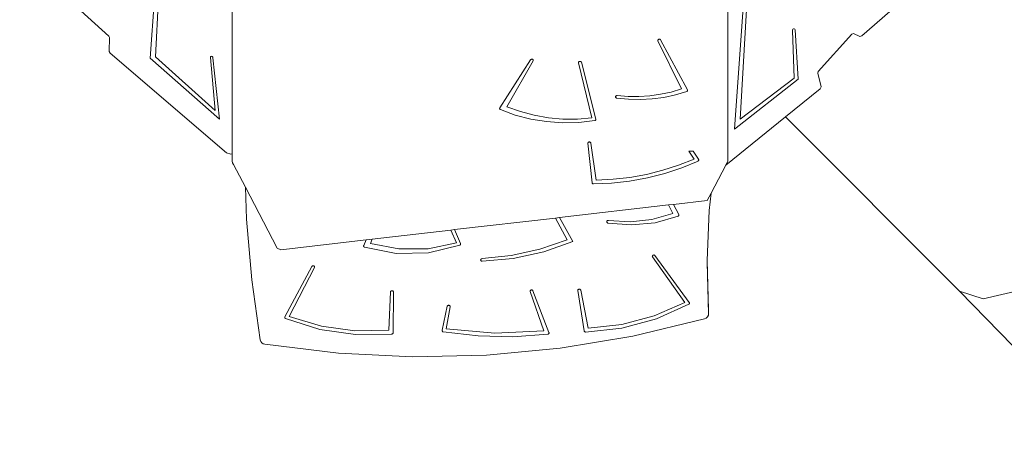
# Model space of a CAD drawing. Units: millimetres. Extents: x -10860 to 359352, y -3372 to 17761.
# Drawn here: x -7210 to -5517, y 6772 to 7508 of the extents above; entities that cross this region are included whole.
import ezdxf

# ---------------------------------------------------------------- set-up
doc = ezdxf.new("R2010")
doc.units = ezdxf.units.MM
doc.layers.add('Toestel 2D', color=7, linetype='Continuous', lineweight=20)

# ---------------------------------------------------------------- blocks, each defined once
blk = doc.blocks.new('3041-1')
at = {"color": 7}
for p, q in [((20583.85, -801.04), (20583.85, -732.05)), ((20669.05, -802.26), (20669.05, -732)), ((20571.29, -764.31), (20569.78, -784.6)), ((20570.7, -784.37), (20571.74, -764.44)), ((20562.65, -780.78), (20547.35, -766.95)), ((20672.38, -766.95), (20670.21, -796.79)), ((20671.21, -795.06), (20672.83, -766.86)), ((20707.79, -767.1), (20692.13, -780.75)), ((20680.2, -779.72), (20680.17, -779.84)), ((20680.17, -779.84), (20680.49, -788)), ((20680.27, -779.62), (20680.2, -779.72)), ((20680.38, -779.56), (20680.27, -779.62)), ((20680.49, -779.55), (20680.38, -779.56)), ((20680.58, -779.61), (20680.49, -779.55)), ((20680.62, -779.7), (20680.58, -779.61)), ((20681.19, -788.2), (20680.62, -779.7)), ((20562.77, -781.03), (20562.65, -780.78)), ((20562.75, -783.45), (20562.77, -781.03)), ((20657.06, -781.46), (20657.05, -781.52)), ((20657.05, -781.52), (20657.05, -781.57)), ((20657.05, -781.57), (20657.06, -781.62)), ((20657.09, -781.41), (20657.06, -781.46)), ((20657.06, -781.62), (20661.12, -789.87)), ((20657.14, -781.37), (20657.09, -781.41)), ((20657.19, -781.34), (20657.14, -781.37)), ((20657.25, -781.33), (20657.19, -781.34)), ((20657.32, -781.32), (20657.25, -781.33)), ((20657.38, -781.34), (20657.32, -781.32)), ((20657.44, -781.36), (20657.38, -781.34)), ((20657.49, -781.4), (20657.44, -781.36)), ((20657.52, -781.45), (20657.49, -781.4)), ((20662.14, -790.03), (20657.52, -781.45)), ((20690.36, -780.45), (20684.62, -786.9)), ((20690.7, -780.35), (20690.36, -780.45)), ((20691.78, -780.86), (20690.7, -780.35)), ((20692.13, -780.75), (20691.78, -780.86)), ((20562.88, -783.7), (20562.75, -783.45)), ((20582.91, -800.82), (20562.88, -783.7)), ((20569.78, -784.6), (20581.72, -795.05)), ((20580.94, -793.58), (20570.7, -784.37)), ((20580.15, -784.35), (20580.13, -784.45)), ((20580.13, -784.45), (20580.94, -793.58)), ((20580.22, -784.28), (20580.15, -784.35)), ((20580.33, -784.27), (20580.22, -784.28)), ((20580.44, -784.31), (20580.33, -784.27)), ((20580.53, -784.41), (20580.44, -784.31)), ((20580.57, -784.52), (20580.53, -784.41)), ((20581.72, -795.05), (20580.57, -784.52)), ((20635.16, -784.87), (20629.88, -793.12)), ((20631.11, -792.95), (20635.61, -785.07)), ((20635.2, -784.83), (20635.16, -784.87)), ((20635.25, -784.79), (20635.2, -784.83)), ((20635.31, -784.77), (20635.25, -784.79)), ((20635.37, -784.76), (20635.31, -784.77)), ((20635.44, -784.76), (20635.37, -784.76)), ((20635.5, -784.78), (20635.44, -784.76)), ((20635.55, -784.82), (20635.5, -784.78)), ((20635.59, -784.86), (20635.55, -784.82)), ((20635.62, -784.91), (20635.59, -784.86)), ((20635.61, -785.07), (20635.63, -785.02)), ((20635.63, -784.96), (20635.62, -784.91)), ((20635.63, -785.02), (20635.63, -784.96)), ((20643.42, -785.28), (20643.4, -785.34)), ((20643.44, -785.23), (20643.42, -785.28)), ((20643.49, -785.19), (20643.44, -785.23)), ((20643.54, -785.16), (20643.49, -785.19)), ((20643.6, -785.14), (20643.54, -785.16)), ((20643.67, -785.14), (20643.6, -785.14)), ((20643.73, -785.15), (20643.67, -785.14)), ((20643.79, -785.17), (20643.73, -785.15)), ((20643.84, -785.21), (20643.79, -785.17)), ((20643.88, -785.25), (20643.84, -785.21)), ((20643.9, -785.3), (20643.88, -785.25)), ((20643.4, -785.34), (20643.41, -785.4)), ((20643.41, -785.4), (20645.7, -794.84)), ((20646.38, -795.06), (20643.9, -785.3)), ((20684.62, -786.9), (20684.54, -787.17)), ((20670.21, -796.79), (20681.19, -788.2)), ((20680.49, -788), (20671.21, -795.06)), ((20684.54, -787.17), (20685.09, -789.53)), ((20659.34, -790.4), (20661.12, -789.87)), ((20660.08, -790.9), (20662.01, -790.32)), ((20662.01, -790.32), (20662.06, -790.3)), ((20662.06, -790.3), (20662.1, -790.26)), ((20662.1, -790.26), (20662.14, -790.22)), ((20662.16, -790.08), (20662.14, -790.03)), ((20662.14, -790.22), (20662.16, -790.18)), ((20662.16, -790.13), (20662.16, -790.08)), ((20662.16, -790.18), (20662.16, -790.13)), ((20684.96, -789.84), (20678.99, -794.66)), ((20685.09, -789.53), (20684.96, -789.84)), ((20649.77, -791.17), (20649.76, -791.22)), ((20649.76, -791.22), (20649.77, -791.28)), ((20649.8, -791.12), (20649.77, -791.17)), ((20649.77, -791.28), (20649.79, -791.33)), ((20649.79, -791.33), (20649.82, -791.37)), ((20649.84, -791.08), (20649.8, -791.12)), ((20649.82, -791.37), (20649.86, -791.41)), ((20649.88, -791.05), (20649.84, -791.08)), ((20649.86, -791.41), (20649.91, -791.43)), ((20649.94, -791.03), (20649.88, -791.05)), ((20649.91, -791.43), (20649.97, -791.45)), ((20650, -791.02), (20649.94, -791.03)), ((20649.97, -791.45), (20652, -791.65)), ((20650.06, -791.02), (20650, -791.02)), ((20650.06, -791.02), (20651.93, -791.17)), ((20651.93, -791.17), (20653.8, -791.18)), ((20652, -791.65), (20654.04, -791.7)), ((20653.8, -791.18), (20655.67, -791.05)), ((20654.04, -791.7), (20656.08, -791.59)), ((20655.67, -791.05), (20657.52, -790.79)), ((20658.1, -791.32), (20656.08, -791.59)), ((20657.52, -790.79), (20659.34, -790.4)), ((20658.1, -791.32), (20660.08, -790.9)), ((20629.86, -793.17), (20629.85, -793.22)), ((20629.85, -793.22), (20629.86, -793.26)), ((20629.88, -793.12), (20629.86, -793.17)), ((20629.86, -793.26), (20629.87, -793.31)), ((20629.87, -793.31), (20629.9, -793.35)), ((20629.9, -793.35), (20629.94, -793.39)), ((20629.94, -793.39), (20629.98, -793.42)), ((20629.98, -793.42), (20632.54, -794.35)), ((20631.11, -792.95), (20633.42, -793.77)), ((20632.54, -794.35), (20635.19, -795.04)), ((20633.42, -793.77), (20635.8, -794.4)), ((20637.91, -795.49), (20635.19, -795.04)), ((20635.8, -794.4), (20638.25, -794.82)), ((20638.25, -794.82), (20640.73, -795.04)), ((20640.73, -795.04), (20643.22, -795.04)), ((20643.22, -795.04), (20645.7, -794.84)), ((20643.45, -795.62), (20646.19, -795.31)), ((20646.19, -795.31), (20646.26, -795.29)), ((20646.26, -795.29), (20646.31, -795.26)), ((20646.31, -795.26), (20646.35, -795.22)), ((20646.35, -795.22), (20646.38, -795.17)), ((20646.39, -795.11), (20646.38, -795.06)), ((20646.38, -795.17), (20646.39, -795.11)), ((20678.99, -794.66), (20668.72, -802.95)), ((20708.91, -824.58), (20678.99, -794.66)), ((20637.91, -795.49), (20640.68, -795.68)), ((20640.68, -795.68), (20643.45, -795.62)), ((20645.04, -799.1), (20645.02, -799.15)), ((20645.02, -799.15), (20645.02, -799.21)), ((20645.02, -799.21), (20645.74, -805.99)), ((20645.07, -799.05), (20645.04, -799.1)), ((20645.12, -799.01), (20645.07, -799.05)), ((20645.18, -798.99), (20645.12, -799.01)), ((20645.24, -798.97), (20645.18, -798.99)), ((20645.3, -798.97), (20645.24, -798.97)), ((20645.36, -798.99), (20645.3, -798.97)), ((20645.42, -799.02), (20645.36, -798.99)), ((20645.47, -799.06), (20645.42, -799.02)), ((20645.5, -799.11), (20645.47, -799.06)), ((20645.51, -799.16), (20645.5, -799.11)), ((20646.45, -805.53), (20645.51, -799.16)), ((20583.64, -801.1), (20582.91, -800.82)), ((20583.85, -801.04), (20583.64, -801.1)), ((20583.85, -802.26), (20583.85, -801.04)), ((20660.62, -802.97), (20663.26, -801.92)), ((20662.37, -800.55), (20663.26, -801.92)), ((20663.1, -800.55), (20662.37, -800.55)), ((20664.04, -801.95), (20663.1, -800.55)), ((20663.95, -802.25), (20663.99, -802.22)), ((20663.99, -802.22), (20664.03, -802.18)), ((20664.03, -802.18), (20664.06, -802.14)), ((20664.06, -802), (20664.04, -801.95)), ((20664.08, -802.04), (20664.06, -802)), ((20664.06, -802.14), (20664.07, -802.09)), ((20664.07, -802.09), (20664.08, -802.04)), ((20583.92, -802.56), (20583.85, -802.26)), ((20584.11, -802.82), (20583.92, -802.56)), ((20584.11, -802.82), (20586.16, -806.75)), ((20655.09, -804.55), (20657.89, -803.85)), ((20657.89, -803.85), (20660.62, -802.97)), ((20658.23, -804.37), (20661.14, -803.41)), ((20661.14, -803.41), (20663.95, -802.25)), ((20668.72, -802.95), (20666.2, -807.76)), ((20668.79, -802.82), (20668.72, -802.95)), ((20668.98, -802.56), (20668.79, -802.82)), ((20669.05, -802.26), (20668.98, -802.56)), ((20646.45, -805.53), (20649.35, -805.39)), ((20649.35, -805.39), (20652.24, -805.06)), ((20655.24, -805.14), (20652.19, -805.7)), ((20652.24, -805.06), (20655.09, -804.55)), ((20658.23, -804.37), (20655.24, -805.14)), ((20586.16, -806.75), (20586.34, -812.26)), ((20586.16, -806.75), (20591.61, -817.22)), ((20645.74, -805.99), (20645.75, -806.04)), ((20645.75, -806.04), (20645.78, -806.09)), ((20645.78, -806.09), (20645.82, -806.13)), ((20645.82, -806.13), (20645.87, -806.16)), ((20645.87, -806.16), (20645.93, -806.18)), ((20645.93, -806.18), (20645.99, -806.19)), ((20645.99, -806.19), (20649.1, -806.05)), ((20649.1, -806.05), (20652.19, -805.7)), ((20666.2, -807.76), (20665.54, -809.03)), ((20665.87, -810.77), (20666.2, -807.76)), ((20640.12, -811.96), (20658.9, -809.79)), ((20658.9, -809.79), (20659.72, -809.7)), ((20658.9, -809.79), (20659.62, -811.28)), ((20659.72, -809.7), (20665.54, -809.03)), ((20660.64, -811.44), (20659.72, -809.7)), ((20586.34, -812.26), (20587.24, -822.64)), ((20622.07, -814.04), (20639.44, -812.04)), ((20639.44, -812.04), (20640.12, -811.96)), ((20639.44, -812.04), (20641.44, -815.78)), ((20642.44, -816.09), (20640.12, -811.96)), ((20656.03, -812.29), (20652.3, -812.69)), ((20659.62, -811.28), (20656.03, -812.29)), ((20656.61, -812.84), (20660.51, -811.74)), ((20660.51, -811.74), (20660.56, -811.71)), ((20660.56, -811.71), (20660.6, -811.68)), ((20660.6, -811.68), (20660.63, -811.64)), ((20660.63, -811.64), (20660.65, -811.59)), ((20660.66, -811.49), (20660.64, -811.44)), ((20660.65, -811.59), (20660.66, -811.54)), ((20660.66, -811.54), (20660.66, -811.49)), ((20665.51, -819.33), (20665.87, -810.77)), ((20621.47, -814.11), (20622.07, -814.04)), ((20623.12, -816.44), (20622.07, -814.04)), ((20648.27, -812.61), (20648.26, -812.67)), ((20648.26, -812.67), (20648.27, -812.72)), ((20648.3, -812.56), (20648.27, -812.61)), ((20648.27, -812.72), (20648.28, -812.77)), ((20648.28, -812.77), (20648.32, -812.82)), ((20648.33, -812.52), (20648.3, -812.56)), ((20648.32, -812.82), (20648.36, -812.85)), ((20648.38, -812.49), (20648.33, -812.52)), ((20648.36, -812.85), (20648.41, -812.88)), ((20648.43, -812.47), (20648.38, -812.49)), ((20648.41, -812.88), (20648.47, -812.9)), ((20648.49, -812.46), (20648.43, -812.47)), ((20648.47, -812.9), (20652.54, -813.23)), ((20648.55, -812.46), (20648.49, -812.46)), ((20652.3, -812.69), (20648.55, -812.46)), ((20652.54, -813.23), (20656.61, -812.84)), ((20606.88, -815.8), (20607.92, -815.68)), ((20607.66, -816.43), (20607.92, -815.68)), ((20607.92, -815.68), (20621.47, -814.11)), ((20621.47, -814.11), (20622.41, -816.32)), ((20592.23, -817.49), (20591.61, -817.22)), ((20592.23, -817.49), (20606.88, -815.8)), ((20606.48, -816.77), (20606.46, -816.82)), ((20606.46, -816.82), (20606.46, -816.87)), ((20606.46, -816.87), (20606.48, -816.92)), ((20606.88, -815.8), (20606.48, -816.77)), ((20606.48, -816.92), (20606.5, -816.97)), ((20606.5, -816.97), (20606.54, -817)), ((20606.54, -817), (20606.58, -817.04)), ((20606.58, -817.04), (20606.63, -817.06)), ((20606.63, -817.06), (20612.06, -818.11)), ((20612.55, -817.35), (20607.66, -816.43)), ((20617.54, -817.31), (20612.55, -817.35)), ((20622.41, -816.32), (20617.54, -817.31)), ((20617.62, -818), (20622.98, -816.73)), ((20622.98, -816.73), (20623.04, -816.7)), ((20623.04, -816.7), (20623.09, -816.66)), ((20623.09, -816.66), (20623.12, -816.61)), ((20623.14, -816.49), (20623.12, -816.44)), ((20623.12, -816.61), (20623.14, -816.55)), ((20623.14, -816.55), (20623.14, -816.49)), ((20636.74, -817.41), (20631.84, -818.5)), ((20641.44, -815.78), (20636.74, -817.41)), ((20637.43, -817.84), (20642.44, -816.09)), ((20612.06, -818.11), (20617.62, -818)), ((20626.61, -819.14), (20626.59, -819.19)), ((20626.65, -819.09), (20626.61, -819.14)), ((20626.7, -819.05), (20626.65, -819.09)), ((20626.75, -819.03), (20626.7, -819.05)), ((20626.82, -819.02), (20626.75, -819.03)), ((20631.84, -818.5), (20626.82, -819.02)), ((20626.84, -819.46), (20632.2, -818.97)), ((20632.2, -818.97), (20637.43, -817.84)), ((20656.1, -818.57), (20656.09, -818.62)), ((20656.09, -818.62), (20656.1, -818.68)), ((20656.12, -818.51), (20656.1, -818.57)), ((20656.1, -818.68), (20656.13, -818.73)), ((20656.16, -818.47), (20656.12, -818.51)), ((20656.13, -818.73), (20661.66, -826.54)), ((20656.2, -818.43), (20656.16, -818.47)), ((20656.26, -818.4), (20656.2, -818.43)), ((20656.33, -818.39), (20656.26, -818.4)), ((20656.39, -818.4), (20656.33, -818.39)), ((20656.45, -818.42), (20656.39, -818.4)), ((20656.51, -818.45), (20656.45, -818.42)), ((20656.55, -818.49), (20656.51, -818.45)), ((20662.44, -826.54), (20656.55, -818.49)), ((20597.56, -820.36), (20592.92, -829.03)), ((20593.69, -828.94), (20598.01, -820.54)), ((20597.6, -820.31), (20597.56, -820.36)), ((20597.64, -820.27), (20597.6, -820.31)), ((20597.7, -820.24), (20597.64, -820.27)), ((20597.77, -820.23), (20597.7, -820.24)), ((20597.83, -820.23), (20597.77, -820.23)), ((20597.89, -820.25), (20597.83, -820.23)), ((20597.95, -820.28), (20597.89, -820.25)), ((20597.99, -820.32), (20597.95, -820.28)), ((20598.02, -820.37), (20597.99, -820.32)), ((20598.01, -820.54), (20598.03, -820.49)), ((20598.04, -820.43), (20598.02, -820.37)), ((20598.03, -820.49), (20598.04, -820.43)), ((20626.59, -819.19), (20626.58, -819.25)), ((20626.58, -819.25), (20626.6, -819.3)), ((20626.6, -819.3), (20626.62, -819.36)), ((20626.62, -819.36), (20626.67, -819.4)), ((20626.67, -819.4), (20626.72, -819.43)), ((20626.72, -819.43), (20626.78, -819.45)), ((20626.78, -819.45), (20626.84, -819.46)), ((20665.5, -819.62), (20665.51, -819.33)), ((20665.76, -828.48), (20665.5, -819.62)), ((20665.76, -827.8), (20665.51, -819.33)), ((20587.24, -822.64), (20588.71, -832.98)), ((20611.1, -824.74), (20610.81, -831.33)), ((20611.11, -824.68), (20611.1, -824.74)), ((20611.14, -824.63), (20611.11, -824.68)), ((20611.18, -824.59), (20611.14, -824.63)), ((20611.23, -824.55), (20611.18, -824.59)), ((20611.29, -824.53), (20611.23, -824.55)), ((20611.35, -824.53), (20611.29, -824.53)), ((20611.42, -824.53), (20611.35, -824.53)), ((20611.48, -824.56), (20611.42, -824.53)), ((20611.53, -824.59), (20611.48, -824.56)), ((20611.57, -824.64), (20611.53, -824.59)), ((20611.56, -831.74), (20611.6, -824.75)), ((20611.59, -824.69), (20611.57, -824.64)), ((20611.6, -824.75), (20611.59, -824.69)), ((20635.1, -824.57), (20635.09, -824.62)), ((20635.09, -824.62), (20635.1, -824.68)), ((20635.12, -824.51), (20635.1, -824.57)), ((20635.1, -824.68), (20637.42, -831.39)), ((20635.16, -824.47), (20635.12, -824.51)), ((20635.21, -824.43), (20635.16, -824.47)), ((20635.27, -824.4), (20635.21, -824.43)), ((20635.33, -824.39), (20635.27, -824.4)), ((20635.39, -824.4), (20635.33, -824.39)), ((20635.46, -824.42), (20635.39, -824.4)), ((20635.51, -824.45), (20635.46, -824.42)), ((20635.55, -824.49), (20635.51, -824.45)), ((20635.58, -824.54), (20635.55, -824.49)), ((20638.33, -831.68), (20635.58, -824.54)), ((20643.31, -824.39), (20643.29, -824.45)), ((20643.29, -824.45), (20643.29, -824.51)), ((20643.29, -824.51), (20644.38, -831.43)), ((20643.34, -824.34), (20643.31, -824.39)), ((20643.38, -824.3), (20643.34, -824.34)), ((20643.44, -824.27), (20643.38, -824.3)), ((20643.5, -824.26), (20643.44, -824.27)), ((20643.57, -824.25), (20643.5, -824.26)), ((20643.63, -824.27), (20643.57, -824.25)), ((20643.69, -824.29), (20643.63, -824.27)), ((20643.73, -824.33), (20643.69, -824.29)), ((20643.77, -824.38), (20643.73, -824.33)), ((20643.79, -824.44), (20643.77, -824.38)), ((20645.06, -830.93), (20643.79, -824.44)), ((20770.8, -888.27), (20708.91, -824.58)), ((20708.91, -824.58), (20712.98, -825.93)), ((20712.98, -825.93), (20719.4, -824.44)), ((20620.84, -827.2), (20619.97, -831.32)), ((20620.68, -831.1), (20621.34, -827.28)), ((20620.86, -827.15), (20620.84, -827.2)), ((20620.9, -827.1), (20620.86, -827.15)), ((20620.95, -827.06), (20620.9, -827.1)), ((20621, -827.04), (20620.95, -827.06)), ((20621.07, -827.02), (20621, -827.04)), ((20621.13, -827.03), (20621.07, -827.02)), ((20621.19, -827.04), (20621.13, -827.03)), ((20621.25, -827.07), (20621.19, -827.04)), ((20621.29, -827.12), (20621.25, -827.07)), ((20621.32, -827.17), (20621.29, -827.12)), ((20621.34, -827.22), (20621.32, -827.17)), ((20621.34, -827.28), (20621.34, -827.22)), ((20661.66, -826.54), (20656.43, -828.83)), ((20656.8, -829.37), (20662.37, -826.85)), ((20662.37, -826.85), (20662.41, -826.82)), ((20662.41, -826.82), (20662.45, -826.78)), ((20662.47, -826.59), (20662.44, -826.54)), ((20662.45, -826.78), (20662.47, -826.73)), ((20662.48, -826.63), (20662.47, -826.59)), ((20662.47, -826.73), (20662.48, -826.68)), ((20662.48, -826.68), (20662.48, -826.63)), ((20592.92, -829.03), (20592.9, -829.07)), ((20592.9, -829.07), (20592.9, -829.12)), ((20592.9, -829.12), (20592.9, -829.17)), ((20592.9, -829.17), (20592.92, -829.22)), ((20592.92, -829.22), (20592.96, -829.26)), ((20592.96, -829.26), (20593, -829.3)), ((20593, -829.3), (20593.04, -829.32)), ((20599.22, -830.59), (20593.69, -828.94)), ((20656.43, -828.83), (20650.84, -830.31)), ((20665.08, -829.35), (20665.36, -829.23)), ((20665.36, -829.23), (20665.59, -829.02)), ((20665.59, -829.02), (20665.73, -828.75)), ((20665.73, -828.75), (20665.76, -828.48)), ((20665.76, -828.48), (20665.76, -827.8)), ((20593.04, -829.32), (20598.93, -831.16)), ((20604.98, -831.39), (20599.22, -830.59)), ((20644.63, -831.62), (20650.83, -830.97)), ((20650.84, -830.31), (20645.06, -830.93)), ((20650.83, -830.97), (20656.8, -829.37)), ((20652.77, -832.33), (20665.08, -829.35)), ((20598.93, -831.16), (20605.1, -832.05)), ((20610.81, -831.33), (20604.98, -831.39)), ((20605.1, -832.05), (20611.34, -831.96)), ((20611.34, -831.96), (20611.39, -831.95)), ((20611.39, -831.95), (20611.45, -831.92)), ((20611.45, -831.92), (20611.49, -831.89)), ((20611.49, -831.89), (20611.53, -831.84)), ((20611.53, -831.84), (20611.55, -831.79)), ((20611.55, -831.79), (20611.56, -831.74)), ((20619.97, -831.32), (20619.97, -831.38)), ((20619.97, -831.38), (20619.98, -831.44)), ((20619.98, -831.44), (20620.01, -831.49)), ((20620.01, -831.49), (20620.05, -831.53)), ((20620.05, -831.53), (20620.11, -831.56)), ((20620.11, -831.56), (20620.17, -831.58)), ((20620.17, -831.58), (20626.13, -832.29)), ((20629.04, -831.81), (20620.68, -831.1)), ((20626.13, -832.29), (20632.14, -832.42)), ((20637.42, -831.39), (20629.04, -831.81)), ((20632.14, -832.42), (20638.13, -831.98)), ((20638.13, -831.98), (20638.19, -831.96)), ((20638.19, -831.96), (20638.24, -831.93)), ((20638.24, -831.93), (20638.29, -831.89)), ((20638.29, -831.89), (20638.32, -831.85)), ((20638.32, -831.85), (20638.34, -831.79)), ((20638.34, -831.74), (20638.33, -831.68)), ((20638.34, -831.79), (20638.34, -831.74)), ((20640.25, -834.42), (20652.77, -832.33)), ((20644.38, -831.43), (20644.39, -831.48)), ((20644.39, -831.48), (20644.42, -831.53)), ((20644.42, -831.53), (20644.46, -831.57)), ((20644.46, -831.57), (20644.51, -831.6)), ((20644.51, -831.6), (20644.57, -831.61)), ((20644.57, -831.61), (20644.63, -831.62)), ((20588.71, -832.98), (20588.8, -833.23)), ((20588.8, -833.23), (20588.98, -833.45)), ((20588.98, -833.45), (20589.22, -833.62)), ((20589.22, -833.62), (20589.5, -833.7)), ((20589.5, -833.7), (20602.14, -835.25)), ((20602.14, -835.25), (20614.85, -835.88)), ((20614.85, -835.88), (20627.59, -835.6)), ((20627.59, -835.6), (20640.25, -834.42))]:
    blk.add_line(p, q, dxfattribs=at)
blk = doc.blocks.new('VPL-16-3041-1-GM')
at = {"layer": 'Toestel 2D', "color": 0, "xscale": 10, "yscale": 10, "zscale": 10}
blk.add_blockref('3041-1', (-212683.3, 15287.4), dxfattribs=at)
blk = doc.blocks.new('VPL-16-3041-1-RVS')
blk.add_blockref('VPL-16-3041-1-GM', (0, 0))

msp = doc.modelspace()

# ---------------------------------------------------------------- block references
msp.add_blockref('VPL-16-3041-1-RVS', (0, 0))

doc.saveas('drawing.dxf')
